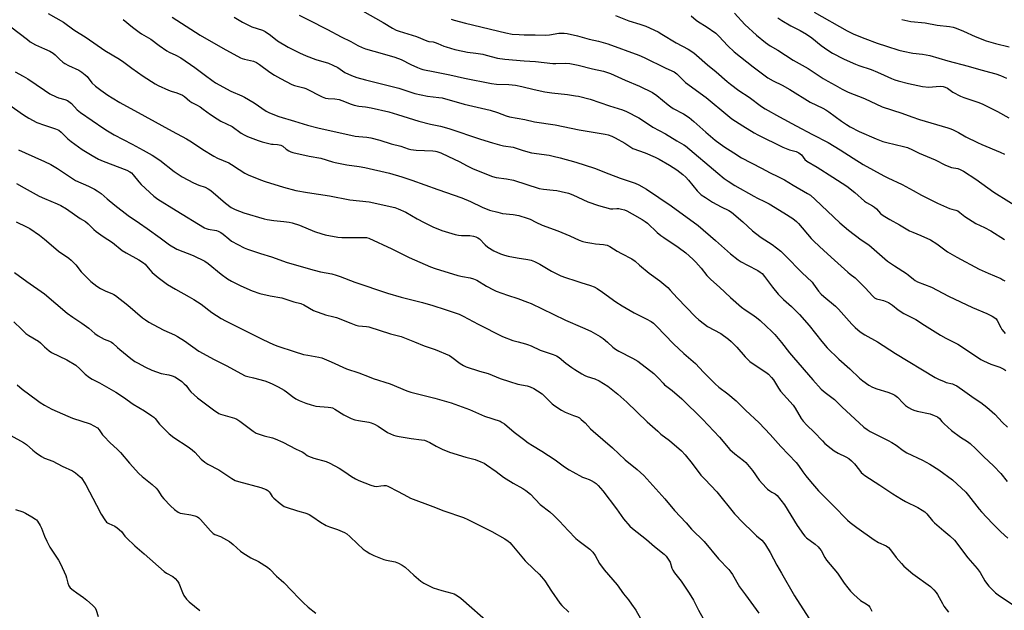
# Model space of a CAD drawing. Units: inches. Extents: x 1219771 to 1225771, y 561455 to 565455.
# Drawn here: x 1220988 to 1221461, y 562582 to 562866 of the extents above; entities that cross this region are included whole.
import ezdxf

# ---------------------------------------------------------------- set-up
doc = ezdxf.new("R2010")
doc.units = ezdxf.units.IN
doc.header["$MEASUREMENT"] = 0
doc.layers.add('Undefined', color=1, linetype='Continuous')

msp = doc.modelspace()

# ---------------------------------------------------------------- linework, layer by layer
at = {"layer": 'Undefined'}
for points, elevation in [([(1221001.69, 562868.74), (1221009.01, 562864.66), (1221014.05, 562861.04), (1221019.98, 562857.27), (1221028.95, 562851.02), (1221036.02, 562846.95), (1221038.04, 562845.52), (1221041.91, 562842.56), (1221047.38, 562838.78), (1221053.03, 562835.02), (1221054.58, 562834.18), (1221059.45, 562832.09), (1221060.82, 562831.56), (1221063.45, 562830.73), (1221066.14, 562829.56), (1221067.09, 562828.91), (1221069.77, 562826.71), (1221070.73, 562826.14), (1221072.98, 562825.01), (1221074.69, 562823.94), (1221076.13, 562822.97), (1221079.69, 562820.29), (1221082.89, 562818.19), (1221084.66, 562817.16), (1221089.99, 562814.53), (1221094.35, 562811.36), (1221095.86, 562810.52), (1221097.43, 562809.77), (1221102.45, 562807.83), (1221104.41, 562807.2), (1221108.9, 562806.15), (1221109.74, 562806.03), (1221111.78, 562805.99), (1221113.45, 562805.57), (1221114.42, 562805.09), (1221116.03, 562803.7), (1221117.17, 562802.93), (1221118.15, 562802.46), (1221119.19, 562802.14), (1221126.94, 562800.4), (1221132.55, 562799.34), (1221138.15, 562797.59), (1221139.51, 562797.25), (1221145.03, 562796.22), (1221151.07, 562795.41), (1221153.78, 562794.9), (1221165.54, 562792.2), (1221171.5, 562790.47), (1221176.35, 562788.83), (1221188.72, 562784.36), (1221200.25, 562780.35), (1221204.44, 562778.56), (1221210.1, 562775.89), (1221213.58, 562774.49), (1221217.53, 562773.4), (1221219.8, 562772.86), (1221224.97, 562772.29), (1221227.76, 562771.83), (1221231.73, 562770.63), (1221233.08, 562770.08), (1221235.84, 562768.69), (1221238.93, 562767.29), (1221246.49, 562764.53), (1221252.2, 562762.17), (1221256.73, 562760.09), (1221258.39, 562759.44), (1221259.81, 562759.04), (1221262.69, 562758.52), (1221264.44, 562758.29), (1221268.3, 562758.01), (1221269.18, 562757.86), (1221270.03, 562757.61), (1221271.36, 562756.97), (1221274.9, 562754.74), (1221276.97, 562753.56), (1221281.99, 562751.07), (1221283.55, 562749.96), (1221285.7, 562748.03), (1221290.23, 562744.23), (1221295.31, 562740.49), (1221299.15, 562737.3), (1221300.4, 562736.04), (1221303.66, 562732.31), (1221312.58, 562723.24), (1221314.09, 562721.82), (1221316.84, 562719.63), (1221318.25, 562718.6), (1221324.68, 562715.15), (1221328.38, 562712.51), (1221329.66, 562711.37), (1221332.32, 562708.67), (1221336.33, 562703.97), (1221338.54, 562701.85), (1221340.14, 562700.65), (1221346.28, 562696.73), (1221347.64, 562695.66), (1221349.08, 562694.18), (1221350.02, 562693.05), (1221352.42, 562689.01), (1221353.39, 562687.61), (1221359.37, 562680.81), (1221360.3, 562679.4), (1221363.32, 562674.38), (1221364.16, 562673.17), (1221365.95, 562671.28), (1221369.53, 562667.87), (1221373.47, 562663.64), (1221374.69, 562662.42), (1221377.62, 562659.96), (1221379.03, 562658.9), (1221381.03, 562657.8), (1221384.64, 562656.08), (1221386.11, 562655.17), (1221387.39, 562654.04), (1221388.8, 562652.62), (1221391.19, 562649.57), (1221392.13, 562648.49), (1221392.97, 562647.72), (1221393.9, 562647.02), (1221401, 562642.47), (1221407.27, 562638.28), (1221411.49, 562635.65), (1221413.42, 562634.59), (1221419.2, 562631.76), (1221421.43, 562630.5), (1221422.56, 562629.7), (1221423.53, 562628.73), (1221426.32, 562625.38), (1221427.31, 562624.31), (1221431.76, 562620.45), (1221434.68, 562618.14), (1221436.85, 562615.98), (1221443.34, 562607.56), (1221447.78, 562602.43), (1221449.13, 562600.46), (1221451.39, 562596.57), (1221452.2, 562595.32), (1221453.32, 562594.02), (1221455.71, 562591.55), (1221456.56, 562590.82), (1221457.91, 562589.85), (1221465.24, 562584.91)], 536), ([(1221061.18, 562867.13), (1221074.68, 562858.41), (1221085.5, 562852.22), (1221094.1, 562847.53), (1221094.89, 562847.18), (1221095.95, 562846.85), (1221100.34, 562845.89), (1221101.65, 562845.33), (1221103.13, 562844.38), (1221108.17, 562840.66), (1221110.41, 562839.21), (1221113.2, 562837.54), (1221118.63, 562834.71), (1221120, 562834.25), (1221124.44, 562833.14), (1221125.49, 562832.8), (1221133.26, 562828.87), (1221134.86, 562828.24), (1221136.18, 562828.02), (1221139.39, 562827.78), (1221141.36, 562827.47), (1221142.71, 562827.06), (1221147.25, 562825.27), (1221148.64, 562824.83), (1221150.92, 562824.39), (1221154.07, 562823.98), (1221156.81, 562823.51), (1221165.26, 562821.56), (1221169.48, 562820.33), (1221179.68, 562817.15), (1221185.25, 562815.67), (1221190.12, 562814.68), (1221194.07, 562813.59), (1221209.35, 562808.52), (1221215, 562806.74), (1221218.34, 562805.8), (1221220.32, 562805.32), (1221224.92, 562804.58), (1221229.73, 562803.02), (1221233.7, 562801.92), (1221242.21, 562800.77), (1221244.19, 562800.38), (1221247.57, 562799.55), (1221254.98, 562797.43), (1221264.05, 562794.55), (1221270.93, 562791.8), (1221276.37, 562789.73), (1221283.53, 562787.39), (1221285.37, 562786.59), (1221288.91, 562784.57), (1221300.84, 562776.57), (1221313.8, 562767.04), (1221322.16, 562759.9), (1221329.3, 562753.45), (1221332.99, 562750.55), (1221334.4, 562749.62), (1221337.42, 562747.97), (1221342.42, 562745.5), (1221343.6, 562744.7), (1221344.48, 562743.99), (1221345.63, 562742.66), (1221349.47, 562737.44), (1221352.27, 562734.04), (1221354.74, 562731.6), (1221358.62, 562728.21), (1221362.48, 562724.31), (1221367.09, 562718.99), (1221373.11, 562711.44), (1221375.78, 562708.37), (1221381.34, 562702.88), (1221386.58, 562698.34), (1221391.33, 562693.8), (1221392.83, 562692.48), (1221395.72, 562690.45), (1221397.46, 562689.54), (1221399.56, 562688.72), (1221404.86, 562687.1), (1221406.96, 562686.27), (1221408.21, 562685.65), (1221409.46, 562684.67), (1221412.26, 562681.71), (1221413.31, 562680.71), (1221414.75, 562679.72), (1221416.26, 562678.86), (1221417.34, 562678.46), (1221419.01, 562678.01), (1221425.12, 562676.64), (1221427.06, 562675.95), (1221428.65, 562675.21), (1221429.65, 562674.43), (1221430.87, 562672.96), (1221431.87, 562671.92), (1221435.48, 562668.61), (1221439.69, 562665.54), (1221443.08, 562663.42), (1221444.32, 562662.51), (1221447.13, 562659.85), (1221450.8, 562656.21), (1221455.71, 562651.6), (1221459.08, 562647.97), (1221462.15, 562644.23)], 532), ([(1221091, 562867.04), (1221095.07, 562864.69), (1221099.45, 562862.47), (1221104.56, 562860.76), (1221105.81, 562860.19), (1221108.37, 562858.48), (1221111.83, 562855.74), (1221117, 562852.62), (1221122.35, 562849.94), (1221125.65, 562848.46), (1221130.15, 562846.8), (1221136.25, 562844.91), (1221138.44, 562844), (1221140.83, 562842.83), (1221144.08, 562840.56), (1221147.31, 562839.06), (1221149.9, 562838.11), (1221154.02, 562836.96), (1221163.72, 562834.61), (1221170.05, 562832.9), (1221177.78, 562830.47), (1221183.86, 562829.2), (1221189.35, 562828.51), (1221190.81, 562828.26), (1221201.36, 562825.32), (1221213.91, 562822.43), (1221217.41, 562821.33), (1221221.55, 562819.73), (1221223.24, 562819.22), (1221230.57, 562817.91), (1221235.17, 562816.75), (1221245.06, 562815.45), (1221256.6, 562812.98), (1221269.11, 562810.92), (1221270.53, 562810.61), (1221272.42, 562809.92), (1221273.98, 562809.15), (1221278.56, 562806.51), (1221281.43, 562804.59), (1221282.44, 562804.02), (1221288.28, 562801.86), (1221293.15, 562799.84), (1221295.11, 562798.85), (1221300.05, 562796.09), (1221303.52, 562793.79), (1221306.5, 562791.48), (1221307.83, 562790.34), (1221309.19, 562788.83), (1221313.32, 562783.67), (1221314.23, 562782.71), (1221315.23, 562781.85), (1221317.24, 562780.43), (1221320.65, 562778.31), (1221324.85, 562776), (1221328.5, 562774.22), (1221329.82, 562773.41), (1221335.24, 562768.79), (1221339.9, 562764.58), (1221341.37, 562763.35), (1221344.12, 562761.35), (1221349.33, 562757.94), (1221353.5, 562754.7), (1221355.77, 562752.55), (1221363.56, 562744.43), (1221368.51, 562739.85), (1221369.25, 562738.95), (1221371.61, 562735.62), (1221372.87, 562734.11), (1221374.16, 562732.94), (1221379.73, 562728.33), (1221381.1, 562726.92), (1221387.55, 562719.66), (1221389.23, 562718.09), (1221391.62, 562716.03), (1221393.83, 562714.63), (1221399.85, 562711.28), (1221408.5, 562705.56), (1221427.6, 562694.03), (1221429.17, 562693.25), (1221431.85, 562692.13), (1221432.95, 562691.76), (1221435.96, 562691.01), (1221436.95, 562690.64), (1221437.94, 562690.13), (1221441.82, 562687.46), (1221446.29, 562684.12), (1221449.54, 562682.05), (1221452.41, 562679.93), (1221456.19, 562676.47), (1221459.88, 562672.48), (1221462.33, 562670.21)], 530), ([(1221122.28, 562868.02), (1221126.73, 562865.73), (1221135.87, 562861.2), (1221142.34, 562857.62), (1221147.01, 562855.43), (1221150.38, 562853.51), (1221152.49, 562852.51), (1221154.13, 562851.88), (1221158.03, 562850.7), (1221166.51, 562848.41), (1221168.08, 562847.92), (1221171.21, 562846.67), (1221175.9, 562844.39), (1221179.07, 562842.97), (1221180.64, 562842.32), (1221181.66, 562842.01), (1221187.33, 562840.76), (1221194.56, 562839.38), (1221201.62, 562837.75), (1221214.59, 562835.22), (1221216.97, 562834.9), (1221222.89, 562834.75), (1221226.02, 562834.47), (1221229.07, 562833.85), (1221235, 562832.26), (1221240.18, 562831.16), (1221243.6, 562830.67), (1221251, 562829.88), (1221254.86, 562829.37), (1221256.31, 562829.11), (1221261.89, 562827.68), (1221271.15, 562824.45), (1221277.51, 562822.51), (1221279.4, 562821.71), (1221285.29, 562818.76), (1221287.04, 562817.69), (1221291.96, 562814.32), (1221298.04, 562811.03), (1221303.56, 562807.69), (1221306.94, 562805.84), (1221307.69, 562805.36), (1221323.16, 562792.21), (1221326.3, 562789.64), (1221328.22, 562788.3), (1221331.43, 562786.26), (1221340.51, 562781.21), (1221342.28, 562780.26), (1221345.67, 562778.63), (1221347.92, 562777.4), (1221354.94, 562773.17), (1221359.19, 562770.35), (1221360.95, 562768.92), (1221361.98, 562767.95), (1221368.02, 562760.9), (1221369.43, 562759.41), (1221374.15, 562755.03), (1221379.33, 562750.5), (1221385.63, 562744.59), (1221386.73, 562743.67), (1221389.14, 562741.96), (1221390.18, 562741.05), (1221394.18, 562736.99), (1221397.45, 562733.27), (1221398.49, 562732.34), (1221399.42, 562731.9), (1221401.43, 562731.46), (1221402.8, 562731.05), (1221405.19, 562730.11), (1221407.04, 562728.88), (1221409.89, 562726.62), (1221412.61, 562724.84), (1221413.89, 562724.11), (1221417.05, 562722.64), (1221418.26, 562721.97), (1221422.55, 562719.15), (1221430.12, 562714.46), (1221432.66, 562713.06), (1221438.51, 562710.06), (1221443.13, 562707.06), (1221449.57, 562702.7), (1221450.88, 562702.03), (1221454.36, 562700.52), (1221458.69, 562698.99), (1221460.55, 562698.12), (1221461.53, 562697.51)], 528), ([(1221152.57, 562870.04), (1221162.56, 562864.52), (1221166.96, 562861.74), (1221168.79, 562860.82), (1221170.18, 562860.33), (1221178.61, 562857.76), (1221183.52, 562855.64), (1221184.48, 562855.4), (1221186.48, 562855.14), (1221187.53, 562854.92), (1221188.77, 562854.45), (1221191.63, 562853.13), (1221192.72, 562852.74), (1221196.92, 562851.56), (1221200.83, 562850.66), (1221203.06, 562850.28), (1221206.96, 562849.82), (1221210.32, 562849.24), (1221211.99, 562848.87), (1221217.42, 562847.39), (1221220.94, 562846.85), (1221230.31, 562846.05), (1221235.63, 562845.8), (1221244.05, 562844.86), (1221245.48, 562844.83), (1221250.14, 562844.94), (1221252.19, 562844.8), (1221256.22, 562844.09), (1221262.98, 562842.24), (1221268.37, 562841.14), (1221269.75, 562840.73), (1221271.63, 562840), (1221278.69, 562836.81), (1221285.7, 562833.87), (1221291.85, 562830.85), (1221293.98, 562829.46), (1221299.36, 562825), (1221300.67, 562824.01), (1221301.86, 562823.28), (1221306.75, 562820.58), (1221309.49, 562818.9), (1221311.75, 562817.05), (1221317.44, 562811.78), (1221321.89, 562808.08), (1221326.08, 562805.04), (1221330.88, 562801.87), (1221334.62, 562799.61), (1221344.27, 562794.58), (1221348.42, 562792.3), (1221352.1, 562790.56), (1221355.18, 562788.92), (1221359.39, 562786.41), (1221366.35, 562782.48), (1221367.71, 562781.61), (1221370.03, 562779.6), (1221381.85, 562768.38), (1221385.9, 562764.78), (1221392.08, 562760.25), (1221395.81, 562757.75), (1221404.77, 562749.91), (1221408.06, 562747.67), (1221413.8, 562744.09), (1221414.69, 562743.4), (1221417.11, 562741.25), (1221417.98, 562740.59), (1221419.14, 562740.02), (1221425.89, 562737.5), (1221433.96, 562733.2), (1221445.44, 562727.78), (1221452.43, 562724.86), (1221454.98, 562723.56), (1221456.18, 562722.82), (1221456.82, 562722.2), (1221457.3, 562721.5), (1221459.11, 562718.03), (1221459.66, 562717.1), (1221460.51, 562716.03), (1221461.28, 562715.24)], 526), ([(1221037.75, 562865.92), (1221042.11, 562862.27), (1221045.36, 562859.79), (1221046.51, 562859.06), (1221050.91, 562856.54), (1221054.91, 562853.42), (1221058.73, 562850.83), (1221059.72, 562850.29), (1221063.06, 562848.78), (1221065.38, 562847.52), (1221072.15, 562842.86), (1221077.19, 562839.13), (1221080.23, 562836.77), (1221082.07, 562835.53), (1221089.47, 562831.47), (1221094.66, 562829.24), (1221095.97, 562828.59), (1221100.55, 562825.95), (1221106.43, 562822.01), (1221107.68, 562821.35), (1221110.31, 562820.21), (1221112.5, 562819.4), (1221119.94, 562817.12), (1221126.18, 562815.26), (1221131.25, 562813.88), (1221149.15, 562809.99), (1221150.82, 562809.76), (1221154.63, 562809.52), (1221156.63, 562809.14), (1221160.88, 562808.08), (1221166.4, 562806.21), (1221170.99, 562805.1), (1221174.5, 562803.88), (1221175.85, 562803.53), (1221178.33, 562803.14), (1221186.47, 562802.92), (1221187.62, 562802.81), (1221188.35, 562802.65), (1221190.25, 562801.93), (1221193.98, 562800.25), (1221199.03, 562797.78), (1221202.87, 562795.68), (1221205.75, 562794.25), (1221215.08, 562790.61), (1221216.84, 562790.15), (1221221.78, 562789.53), (1221225.12, 562788.79), (1221237.51, 562784.87), (1221239.51, 562784.58), (1221244.21, 562784.1), (1221245.99, 562783.84), (1221248.04, 562783.44), (1221251.48, 562782.52), (1221253.68, 562781.74), (1221260.79, 562778.36), (1221266.01, 562776.63), (1221271.72, 562775.14), (1221272.84, 562775.04), (1221274.82, 562775.18), (1221275.67, 562775.17), (1221277.05, 562774.96), (1221278.4, 562774.61), (1221279.47, 562774.13), (1221282.06, 562772.72), (1221286.85, 562769.93), (1221288.31, 562769.02), (1221289.47, 562768.14), (1221294.11, 562763.74), (1221295.86, 562762.29), (1221297.28, 562761.28), (1221304.26, 562756.74), (1221307.92, 562753.94), (1221311.21, 562750.95), (1221312.65, 562749.52), (1221315.27, 562746.56), (1221317.96, 562743.03), (1221319.85, 562741.11), (1221323.99, 562737.46), (1221329.34, 562732.53), (1221334.65, 562727.87), (1221336.37, 562726.56), (1221339.55, 562724.58), (1221341.84, 562722.89), (1221343.63, 562721.44), (1221346.66, 562718.65), (1221348.97, 562716.38), (1221350.59, 562714.68), (1221353.75, 562710.84), (1221357.65, 562705.87), (1221359.5, 562703.67), (1221368.8, 562692.97), (1221372.82, 562688.57), (1221374.72, 562686.84), (1221379.31, 562683.48), (1221382.81, 562680.04), (1221393.28, 562670.32), (1221394.91, 562669.08), (1221396.39, 562668.13), (1221405.04, 562663.85), (1221406.84, 562662.87), (1221408.83, 562661.6), (1221412.17, 562659.12), (1221414.01, 562657.95), (1221421.57, 562654.4), (1221425.1, 562652.58), (1221429.42, 562649.78), (1221435.9, 562644.97), (1221442.32, 562639.06), (1221443.65, 562637.49), (1221448.77, 562630.9), (1221449.9, 562629.61), (1221455.16, 562624.01), (1221459.1, 562620.11), (1221462.55, 562616.96)], 534), ([(1221000, 562851.85), (1221002.46, 562850.75), (1221004.14, 562849.76), (1221005, 562849), (1221007.17, 562846.82), (1221008.76, 562845.48), (1221009.72, 562844.79), (1221011.48, 562843.88), (1221016.38, 562841.65), (1221017.86, 562840.72), (1221019.51, 562839.43), (1221020.39, 562838.63), (1221022.69, 562835.61), (1221024.41, 562833.99), (1221026.97, 562831.94), (1221030.41, 562829.55), (1221032.39, 562828.28), (1221036.16, 562826.03), (1221048.03, 562819.6), (1221061.17, 562812.3), (1221068.08, 562808.64), (1221070.55, 562807.16), (1221075.97, 562803.52), (1221081.21, 562800.3), (1221083.04, 562799.42), (1221088.44, 562797.07), (1221089.74, 562796.41), (1221093.41, 562793.88), (1221096.16, 562792.23), (1221097.71, 562791.41), (1221103.71, 562789), (1221105.94, 562788.2), (1221114.63, 562785.49), (1221120.64, 562783.92), (1221126.23, 562782.91), (1221136.78, 562781.34), (1221146.47, 562779.43), (1221155.81, 562778.5), (1221168.17, 562775.7), (1221169.79, 562775.11), (1221173.5, 562773.47), (1221178.87, 562770.26), (1221182.24, 562768.48), (1221186.45, 562766.48), (1221190.78, 562764.73), (1221197.05, 562762.78), (1221198.7, 562762.37), (1221200.1, 562762.23), (1221204.11, 562762.19), (1221205.89, 562761.95), (1221207.03, 562761.66), (1221208.06, 562761.15), (1221208.76, 562760.65), (1221211.53, 562757.75), (1221212.82, 562756.69), (1221215.73, 562754.98), (1221218.94, 562753.54), (1221220.81, 562752.81), (1221222.6, 562752.34), (1221226.81, 562751.51), (1221231.97, 562750.8), (1221233.62, 562750.43), (1221235.19, 562749.78), (1221237.75, 562748.56), (1221243.36, 562745.12), (1221247.89, 562742.92), (1221250.02, 562742.12), (1221254.99, 562740.46), (1221257.53, 562739.64), (1221262.06, 562738.34), (1221263.87, 562737.65), (1221265.33, 562736.82), (1221267.92, 562735.12), (1221274.24, 562730.48), (1221277.34, 562728.46), (1221283.09, 562725.14), (1221285.58, 562723.86), (1221288.88, 562722.32), (1221291.16, 562720.99), (1221292.33, 562720.14), (1221293.75, 562718.8), (1221301.88, 562710.32), (1221306.92, 562705.67), (1221312.46, 562700.84), (1221316.33, 562696.73), (1221321.97, 562691.06), (1221323.74, 562689.54), (1221328.02, 562686.29), (1221332.03, 562682.89), (1221336.56, 562678.47), (1221343.11, 562672.29), (1221348.3, 562666.78), (1221353.56, 562660.92), (1221360.82, 562653.29), (1221361.9, 562651.94), (1221364.08, 562648.84), (1221365.53, 562646.95), (1221367.79, 562644.19), (1221371.63, 562639.78), (1221375.52, 562635.64), (1221378.58, 562632.67), (1221385.52, 562625.69), (1221386.83, 562624.55), (1221389.99, 562622.06), (1221398.27, 562616.14), (1221400.38, 562614.95), (1221404.1, 562613.25), (1221405.25, 562612.47), (1221406.18, 562611.44), (1221408.94, 562607.71), (1221411.39, 562604.79), (1221412.6, 562603.52), (1221416.81, 562599.94), (1221425.3, 562593.72), (1221427.01, 562592.24), (1221428.13, 562590.94), (1221428.79, 562590.01), (1221431.04, 562585.65), (1221431.77, 562584.4), (1221433.93, 562581.53)], 538), ([(1221000, 562831.94), (1221002.55, 562830.33), (1221005.59, 562828.82), (1221006.66, 562828.41), (1221009.73, 562827.54), (1221011.01, 562826.99), (1221012.83, 562825.59), (1221015.68, 562822.61), (1221017.21, 562821.31), (1221028.42, 562813.56), (1221030.11, 562812.5), (1221033.34, 562810.65), (1221042.02, 562806.11), (1221047.33, 562803.23), (1221051.63, 562800.79), (1221055.36, 562798.36), (1221062.18, 562793.05), (1221066.09, 562790.4), (1221071.49, 562787.48), (1221074.11, 562786.46), (1221077.04, 562785.51), (1221078.55, 562784.74), (1221079.73, 562783.83), (1221086.77, 562777.76), (1221089.6, 562775.7), (1221091.42, 562774.72), (1221095.64, 562773.09), (1221105.33, 562770.23), (1221106.79, 562769.96), (1221110.04, 562769.53), (1221114.91, 562769.04), (1221117.48, 562768.64), (1221118.87, 562768.32), (1221122.35, 562767.17), (1221129.51, 562764.19), (1221133.02, 562763.03), (1221134.67, 562762.57), (1221140.71, 562761.54), (1221142.73, 562761.27), (1221153.33, 562761.38), (1221154.49, 562761.3), (1221155.71, 562760.96), (1221166.69, 562755.89), (1221175.02, 562751.71), (1221185.26, 562747.24), (1221187.47, 562746.45), (1221198.42, 562743.03), (1221200.62, 562742.52), (1221204.39, 562741.89), (1221205.95, 562741.42), (1221207.45, 562740.75), (1221212.22, 562737.97), (1221215.49, 562736.2), (1221216.79, 562735.58), (1221222.32, 562733.58), (1221227.19, 562732.08), (1221231.8, 562730.34), (1221233.68, 562729.55), (1221244.13, 562724.58), (1221250.02, 562721.63), (1221258.29, 562718.14), (1221262.31, 562716.29), (1221266.69, 562713.8), (1221268.17, 562712.85), (1221270.32, 562711.08), (1221272.76, 562708.65), (1221274.1, 562707.66), (1221275.66, 562706.8), (1221282.26, 562703.44), (1221284.78, 562701.95), (1221292.55, 562696.06), (1221294.97, 562693.64), (1221296.92, 562691.34), (1221297.65, 562690.6), (1221298.69, 562689.75), (1221301.3, 562687.91), (1221305.95, 562683.93), (1221315.86, 562674.06), (1221324.1, 562665.5), (1221328.96, 562659.61), (1221331.41, 562657.48), (1221335.56, 562654.32), (1221336.63, 562653.35), (1221339.88, 562649.52), (1221343.08, 562644.91), (1221346.42, 562641.14), (1221347.05, 562640.55), (1221348.16, 562639.72), (1221349.09, 562639.14), (1221350.81, 562638.28), (1221351.74, 562637.49), (1221355.31, 562632.97), (1221361.3, 562623.06), (1221364.33, 562618.75), (1221365.05, 562617.9), (1221365.74, 562617.23), (1221369.9, 562614.07), (1221371.36, 562612.8), (1221372.12, 562612), (1221372.78, 562611.05), (1221374.63, 562607.72), (1221375.44, 562606.5), (1221380.64, 562600.22), (1221383.97, 562595.38), (1221385.66, 562593.14), (1221386.96, 562591.61), (1221388.57, 562589.91), (1221391.81, 562587.05), (1221392.52, 562586.57), (1221394.52, 562585.47), (1221395.55, 562584.65), (1221396.2, 562583.83), (1221397.22, 562581.88)], 540), ([(1221000, 562815.2), (1221005.23, 562813.49), (1221006.05, 562813.16), (1221006.8, 562812.76), (1221007.91, 562811.88), (1221011.08, 562808.61), (1221012.67, 562807.32), (1221018, 562803.56), (1221022.79, 562800.73), (1221025.87, 562798.82), (1221028.04, 562797.86), (1221039.44, 562793.58), (1221040.88, 562792.89), (1221041.73, 562792.26), (1221042.54, 562791.44), (1221045.22, 562788.05), (1221046.39, 562786.79), (1221052.49, 562781.16), (1221054.4, 562779.69), (1221063.16, 562774.23), (1221076.83, 562766), (1221077.59, 562765.66), (1221078.55, 562765.37), (1221082.46, 562764.68), (1221083.27, 562764.37), (1221084.56, 562763.72), (1221085.78, 562762.93), (1221088.37, 562760.64), (1221089.74, 562759.6), (1221095.78, 562756.34), (1221097.45, 562755.69), (1221103.69, 562753.57), (1221108.88, 562752.02), (1221116.47, 562749.32), (1221129.42, 562745.62), (1221132.45, 562744.9), (1221137.84, 562743.8), (1221140.04, 562743.21), (1221141.93, 562742.59), (1221148.91, 562739.87), (1221164.7, 562734.63), (1221171.13, 562732.72), (1221181.47, 562730.04), (1221186.42, 562728.61), (1221192.29, 562726.75), (1221198.96, 562724.43), (1221200.94, 562723.51), (1221208.17, 562719.66), (1221219.87, 562713.71), (1221224.81, 562711.86), (1221227.38, 562711.15), (1221230.87, 562710.33), (1221231.92, 562710), (1221233.68, 562709.3), (1221237.92, 562707.28), (1221244.15, 562705.13), (1221245.79, 562704.45), (1221247.03, 562703.72), (1221250.24, 562701), (1221253.07, 562698.91), (1221254.55, 562697.93), (1221257.87, 562695.92), (1221259.33, 562695.14), (1221260.57, 562694.65), (1221264.19, 562693.5), (1221266.31, 562692.52), (1221270.34, 562689.88), (1221275.19, 562686.14), (1221279.6, 562682.24), (1221289.34, 562672.85), (1221294.35, 562668.32), (1221295.91, 562666.99), (1221300.09, 562663.85), (1221305.75, 562658.95), (1221307.51, 562656.93), (1221310.89, 562652.79), (1221315.06, 562647.3), (1221316.92, 562645.24), (1221322.68, 562639.26), (1221331.29, 562628.63), (1221335.38, 562624.4), (1221339.84, 562620.04), (1221341.77, 562618.19), (1221344.35, 562615.97), (1221345.29, 562614.98), (1221346.1, 562613.8), (1221348.3, 562610.06), (1221351.63, 562604.03), (1221353.87, 562600.26), (1221359.99, 562589.28), (1221371.23, 562571.84)], 542), ([(1221000, 562797.82), (1221002.95, 562796.3), (1221006.12, 562794.4), (1221014.89, 562788.65), (1221021.04, 562785.9), (1221023.97, 562784.47), (1221025.24, 562783.73), (1221027.12, 562782.35), (1221030.07, 562779.81), (1221033.73, 562776.84), (1221040.14, 562771.86), (1221045.53, 562768.23), (1221049.16, 562765.69), (1221055.44, 562761.12), (1221059.95, 562757.72), (1221063.43, 562755.78), (1221071.33, 562752.66), (1221076.84, 562749.89), (1221078.45, 562748.77), (1221084.72, 562743.67), (1221087.87, 562741.42), (1221089.65, 562740.35), (1221094.17, 562738.14), (1221099.59, 562735.77), (1221103.28, 562734.44), (1221108.25, 562733.38), (1221113.84, 562732.36), (1221115.27, 562731.94), (1221119.63, 562730.44), (1221123.05, 562729.68), (1221124.5, 562729.04), (1221129.03, 562726.29), (1221130.4, 562725.72), (1221133.5, 562724.63), (1221134.92, 562724.19), (1221138.78, 562723.3), (1221140.18, 562722.9), (1221146.95, 562720.11), (1221149.4, 562719.22), (1221150.76, 562718.96), (1221154.5, 562718.56), (1221155.67, 562718.35), (1221166.02, 562715.03), (1221171.26, 562713.77), (1221177.54, 562711.27), (1221182.18, 562709.27), (1221187.47, 562707.62), (1221194.38, 562704.6), (1221195.58, 562703.82), (1221199.49, 562700.88), (1221201.12, 562699.88), (1221202.38, 562699.28), (1221208.72, 562697.16), (1221212.91, 562695.98), (1221218.8, 562693.61), (1221223.27, 562692.12), (1221227.18, 562690.96), (1221231.75, 562690.08), (1221233.06, 562689.59), (1221234.86, 562688.78), (1221236.62, 562687.78), (1221238.83, 562686.31), (1221240.08, 562685.18), (1221243.7, 562681.47), (1221244.9, 562680.57), (1221248.14, 562678.41), (1221249.95, 562677.42), (1221253.99, 562675.95), (1221255.78, 562675.21), (1221256.74, 562674.69), (1221257.62, 562674.02), (1221259.46, 562672.31), (1221262.08, 562669.51), (1221263.34, 562668.3), (1221272.62, 562660.28), (1221278.68, 562654.67), (1221284.54, 562649.96), (1221287.7, 562647.04), (1221297.83, 562635.86), (1221302.43, 562630.28), (1221307.98, 562624.4), (1221310.6, 562621.39), (1221316.6, 562615.46), (1221323.62, 562607.08), (1221328.5, 562601.98), (1221329.55, 562600.65), (1221330.35, 562599.48), (1221333.7, 562593.69), (1221336.56, 562589.81), (1221342.86, 562580.92)], 544), ([(1221000, 562780.05), (1221006.04, 562777.53), (1221007.84, 562776.64), (1221010.47, 562775.01), (1221017.08, 562770.44), (1221019.58, 562768.92), (1221020.92, 562767.88), (1221023.69, 562765.15), (1221024.81, 562764.2), (1221028.09, 562761.78), (1221032.54, 562758.98), (1221037.29, 562755.12), (1221039.15, 562753.9), (1221045.3, 562750.52), (1221047.44, 562749.19), (1221048.21, 562748.48), (1221050.49, 562745.74), (1221051.7, 562744.53), (1221054.51, 562742.16), (1221059.04, 562738.78), (1221062.82, 562736.44), (1221069.45, 562732.88), (1221071.64, 562731.58), (1221075.12, 562729.23), (1221080.32, 562725.37), (1221084.76, 562722.47), (1221086.82, 562721.31), (1221104.83, 562712.37), (1221109.96, 562709.94), (1221112.01, 562709.11), (1221119.8, 562706.53), (1221124.33, 562705.16), (1221126.31, 562704.76), (1221131.7, 562703.87), (1221133.11, 562703.53), (1221137.52, 562701.7), (1221144.93, 562698.24), (1221150.92, 562696.34), (1221155.82, 562694.36), (1221157.75, 562693.66), (1221165.84, 562691.14), (1221167.9, 562690.31), (1221171.99, 562688.47), (1221173.92, 562687.73), (1221175.87, 562687.12), (1221187.3, 562684.18), (1221195.15, 562681.98), (1221203.99, 562678.76), (1221211.27, 562675.54), (1221218.76, 562673.08), (1221219.73, 562672.57), (1221220.85, 562671.81), (1221225.51, 562667.89), (1221229.87, 562664.53), (1221232.24, 562662.82), (1221234.19, 562661.51), (1221238.72, 562658.77), (1221245.08, 562654.63), (1221249.67, 562651.29), (1221251.81, 562649.83), (1221253.59, 562648.8), (1221258.32, 562646.35), (1221259.64, 562645.79), (1221261.44, 562645.15), (1221262.49, 562644.67), (1221263.78, 562643.95), (1221264.74, 562643.29), (1221265.8, 562642.25), (1221267.96, 562639.76), (1221274.63, 562631.14), (1221278.01, 562626.3), (1221281.05, 562622.81), (1221282.31, 562621.63), (1221289.06, 562616.33), (1221291.47, 562614.08), (1221292.81, 562612.93), (1221297.48, 562609.39), (1221298.44, 562608.33), (1221299.77, 562606.48), (1221300.27, 562605.45), (1221301.19, 562602.62), (1221301.67, 562601.61), (1221302.47, 562600.43), (1221305.59, 562596.28), (1221309.48, 562590.55), (1221311.54, 562587.28), (1221313.92, 562582.4), (1221317.6, 562575.92)], 546), ([(1221000, 562760.48), (1221003.07, 562757.77), (1221006.62, 562754.82), (1221011.65, 562751.41), (1221012.81, 562750.5), (1221014.94, 562748.22), (1221017.59, 562744.85), (1221018.95, 562743.38), (1221022.21, 562740.14), (1221025.05, 562738.01), (1221026.76, 562736.83), (1221028.06, 562736.11), (1221029.41, 562735.49), (1221032.19, 562734.47), (1221033.24, 562733.97), (1221033.97, 562733.52), (1221039.93, 562728.9), (1221046.95, 562722.81), (1221048.37, 562721.73), (1221050.05, 562720.63), (1221052.03, 562719.47), (1221057.17, 562716.81), (1221062.33, 562714.51), (1221063.75, 562713.79), (1221067.08, 562711.63), (1221074.11, 562706.75), (1221081.44, 562702.71), (1221087.22, 562699.87), (1221096.33, 562694.94), (1221097.54, 562694.53), (1221100.35, 562693.93), (1221105.7, 562692.54), (1221107.08, 562692.05), (1221109.22, 562691.06), (1221112.14, 562689.64), (1221114.96, 562687.99), (1221116.17, 562687.18), (1221119.08, 562684.91), (1221120.59, 562683.92), (1221122.19, 562683.14), (1221125.48, 562681.73), (1221127.97, 562680.94), (1221130.2, 562680.38), (1221136.18, 562679.88), (1221137.36, 562679.71), (1221138.16, 562679.5), (1221139.39, 562678.89), (1221143.58, 562676.18), (1221145.83, 562675), (1221147.11, 562674.43), (1221148.99, 562673.83), (1221150.63, 562673.4), (1221155.69, 562672.65), (1221156.74, 562672.31), (1221158.35, 562671.65), (1221160.14, 562670.72), (1221164.61, 562667.69), (1221167.58, 562666.41), (1221168.7, 562666.06), (1221170.15, 562665.78), (1221176, 562664.86), (1221180.95, 562664.26), (1221182.36, 562663.97), (1221184.92, 562662.89), (1221188.04, 562661.14), (1221190.82, 562659.73), (1221194.36, 562658.23), (1221202.25, 562655.89), (1221206.69, 562654.77), (1221209.39, 562653.71), (1221210.97, 562652.97), (1221212.22, 562652.19), (1221216.83, 562649), (1221220.39, 562646.3), (1221221.59, 562645.48), (1221225.03, 562643.41), (1221229.59, 562640.9), (1221230.99, 562639.88), (1221233.26, 562638.06), (1221237.95, 562633.23), (1221242.51, 562629.63), (1221244.47, 562627.81), (1221247.24, 562625.09), (1221251.31, 562620.62), (1221255.05, 562616.88), (1221256.61, 562615.55), (1221261.71, 562611.67), (1221263.2, 562610.3), (1221264.35, 562608.62), (1221266.48, 562604.87), (1221268.61, 562601.75), (1221274.95, 562594.56), (1221277.93, 562590.31), (1221280.32, 562587.44), (1221281.84, 562585.33), (1221283.79, 562582.45), (1221287.5, 562575.93)], 548), ([(1221000, 562734.25), (1221010.79, 562724.99), (1221013.58, 562722.99), (1221017.79, 562720.26), (1221020.14, 562718.62), (1221021.28, 562717.73), (1221024.16, 562715.23), (1221025.67, 562714.12), (1221028.64, 562712.54), (1221031.21, 562711.56), (1221032.12, 562711.1), (1221032.81, 562710.55), (1221034.95, 562708.47), (1221036.07, 562707.5), (1221041.32, 562703.18), (1221043.23, 562701.81), (1221044.51, 562701.07), (1221048.48, 562699.06), (1221051.41, 562697.69), (1221055.97, 562696.02), (1221059.57, 562695.39), (1221061.2, 562694.96), (1221062.51, 562694.46), (1221063.74, 562693.7), (1221065.86, 562692.16), (1221067.05, 562691.14), (1221067.91, 562690.2), (1221069.44, 562688.13), (1221070.19, 562687.26), (1221073.47, 562684.34), (1221081.02, 562678.56), (1221083.64, 562676.9), (1221084.4, 562676.55), (1221085.48, 562676.17), (1221091.1, 562674.57), (1221092.31, 562674.04), (1221093.71, 562673.13), (1221100.12, 562668.32), (1221101.6, 562667.46), (1221105.42, 562666.14), (1221109.38, 562665.15), (1221110.75, 562664.69), (1221114.33, 562663.01), (1221120.75, 562659.67), (1221123.72, 562658.41), (1221124.52, 562657.89), (1221126.03, 562656.71), (1221126.77, 562656.3), (1221129.27, 562655.4), (1221135.17, 562653.72), (1221136.98, 562652.97), (1221141.41, 562650.59), (1221144.12, 562648.85), (1221147.3, 562646.58), (1221149.32, 562645.46), (1221150.88, 562644.7), (1221156.59, 562642.48), (1221158.24, 562641.94), (1221159.36, 562641.86), (1221161.5, 562642.19), (1221162.92, 562642.29), (1221164.03, 562642.2), (1221164.84, 562641.94), (1221169.78, 562639.46), (1221174.16, 562637), (1221175.73, 562636.25), (1221186.32, 562632.25), (1221191.7, 562630.05), (1221201.08, 562626.86), (1221203.22, 562626.02), (1221214.67, 562620.19), (1221220.93, 562616.61), (1221222.55, 562615.56), (1221223.44, 562614.85), (1221224.38, 562613.86), (1221230.78, 562606.13), (1221234.89, 562602.09), (1221237.44, 562599.76), (1221238.6, 562598.49), (1221240.22, 562596.46), (1221243.42, 562591.54), (1221247.44, 562585.81), (1221248.41, 562584.7), (1221251.62, 562581.5)], 550), ([(1221000, 562708.85), (1221002.18, 562706.93), (1221003.35, 562706.08), (1221010.62, 562702.56), (1221014.9, 562699.95), (1221016.93, 562698.24), (1221019.43, 562695.72), (1221021.61, 562694.14), (1221022.89, 562693.38), (1221026.32, 562691.59), (1221034.22, 562687.02), (1221037.82, 562684.64), (1221042.5, 562681.38), (1221047.98, 562678.16), (1221051.53, 562675.78), (1221052.43, 562675.08), (1221053.06, 562674.44), (1221055.22, 562671.67), (1221056.35, 562670.4), (1221059.81, 562667.03), (1221062.03, 562665.27), (1221068.87, 562660.79), (1221070.83, 562659.42), (1221072.08, 562658.3), (1221075.18, 562654.98), (1221076.93, 562653.54), (1221078.31, 562652.55), (1221083.67, 562649.79), (1221089.95, 562645.6), (1221091.45, 562644.74), (1221093.1, 562644.19), (1221103.78, 562641.35), (1221105.14, 562640.91), (1221106.33, 562640.38), (1221107.18, 562639.86), (1221107.85, 562639.26), (1221108.28, 562638.67), (1221109.26, 562636.99), (1221109.97, 562636.13), (1221113.16, 562633.61), (1221115.04, 562632.27), (1221116.37, 562631.68), (1221120.87, 562630.23), (1221122.57, 562629.73), (1221125.01, 562629.18), (1221125.97, 562628.84), (1221127.02, 562628.29), (1221128.8, 562627.18), (1221132.4, 562624.6), (1221135.15, 562623.09), (1221136.71, 562622.39), (1221140.57, 562621.14), (1221144.05, 562619.68), (1221145.02, 562619.08), (1221146.57, 562617.82), (1221150.17, 562614.2), (1221152.99, 562611.74), (1221154.38, 562610.69), (1221156.15, 562609.58), (1221157.99, 562608.72), (1221162.83, 562606.83), (1221164.19, 562606.48), (1221168.31, 562605.62), (1221169.12, 562605.39), (1221169.91, 562605.06), (1221171.7, 562604.04), (1221173.17, 562603.06), (1221177.32, 562599.19), (1221180.64, 562596.42), (1221182.09, 562595.45), (1221184.99, 562593.91), (1221186.62, 562593.21), (1221190.77, 562591.95), (1221195.49, 562590.65), (1221196.57, 562590.27), (1221198.29, 562589.3), (1221199.85, 562588.14), (1221214.36, 562575.42)], 552), ([(1220986.74, 562690.55), (1220989.25, 562688.47), (1220996.6, 562683.03), (1220997.84, 562682.16), (1221000, 562680.85)], 554), ([(1221000, 562680.85), (1221003.47, 562678.87), (1221011.1, 562675.49), (1221013.3, 562674.63), (1221021.81, 562671.81), (1221023.61, 562670.95), (1221025.3, 562669.91), (1221026.24, 562668.95), (1221027.79, 562666.65), (1221028.53, 562665.78), (1221031.34, 562662.92), (1221034.99, 562659.52), (1221036.46, 562658.05), (1221040.69, 562652.95), (1221045.27, 562647.99), (1221046.8, 562646.61), (1221051.65, 562642.75), (1221053.56, 562640.96), (1221054.29, 562640.08), (1221056.33, 562637), (1221057.24, 562635.81), (1221060.46, 562632.48), (1221062.42, 562630.71), (1221064.03, 562629.46), (1221065.07, 562629), (1221066.19, 562628.78), (1221070.19, 562628.24), (1221072.1, 562627.75), (1221073.35, 562627.22), (1221073.96, 562626.78), (1221074.88, 562625.89), (1221079.62, 562620.52), (1221080.86, 562619.29), (1221081.79, 562618.79), (1221084.37, 562617.86), (1221088.7, 562615.37), (1221090.5, 562614.03), (1221094.03, 562610.76), (1221095.16, 562609.88), (1221098.95, 562607.61), (1221102.69, 562605.77), (1221106.99, 562603.09), (1221108.06, 562602.14), (1221111.27, 562598.82), (1221113.51, 562596.9), (1221114.78, 562595.69), (1221118.71, 562591.77), (1221122.05, 562588.18), (1221124.19, 562586.11), (1221126.6, 562583.9), (1221130.21, 562581.04)], 554), ([(1220983.72, 562666.26), (1220989.84, 562662.93), (1220991.25, 562661.94), (1220994.32, 562659.28), (1220995.92, 562658.03), (1220998.47, 562656.23), (1221000, 562655.42)], 556), ([(1221000, 562655.42), (1221003.9, 562653.89), (1221008.45, 562651.52), (1221013.34, 562649.26), (1221014.81, 562648.32), (1221017.06, 562646.51), (1221017.64, 562645.89), (1221018.12, 562645.22), (1221019.71, 562642.58), (1221024.97, 562632.85), (1221027.16, 562628.45), (1221028.88, 562625.84), (1221029.76, 562624.75), (1221030.17, 562624.4), (1221030.86, 562623.99), (1221033.67, 562622.83), (1221034.86, 562621.98), (1221036.83, 562620.17), (1221038.56, 562617.89), (1221039.26, 562617.09), (1221043.23, 562613.34), (1221047.75, 562609.54), (1221057.35, 562601.07), (1221058.53, 562600.26), (1221061.52, 562598.61), (1221062.64, 562597.71), (1221063.83, 562596.4), (1221064.46, 562595.44), (1221066.22, 562590.85), (1221066.84, 562589.5), (1221068.14, 562587.72), (1221069.34, 562586.51), (1221074.53, 562582.24)], 556), ([(1220986.08, 562630.77), (1220989.56, 562629.56), (1220990.85, 562629.03), (1220993.88, 562627.25), (1220995.58, 562626.14), (1220996.02, 562625.77), (1220996.57, 562625.11), (1220997.81, 562623.13), (1220998.44, 562621.79), (1221000, 562617.94)], 558), ([(1221000, 562617.94), (1221001.04, 562615.58), (1221002.52, 562612.73), (1221006.69, 562606.44), (1221007.66, 562604.66), (1221010.22, 562599.08), (1221010.54, 562597.95), (1221011.1, 562595.36), (1221011.61, 562594.04), (1221012.32, 562593.2), (1221013.62, 562592.11), (1221015.43, 562590.74), (1221018.58, 562588.59), (1221020.2, 562587.3), (1221023.03, 562584.79), (1221024.2, 562583.54), (1221024.8, 562582.39), (1221025.68, 562579.39)], 558)]:
    msp.add_lwpolyline(points, dxfattribs=dict(at, elevation=elevation))
for points in [[(1221274.09, 562867.89, 522), (1221280.51, 562865.31, 522), (1221285.84, 562863.65, 522), (1221288.62, 562862.69, 522), (1221294.6, 562860, 522), (1221296.42, 562858.96, 522), (1221303.29, 562854.69, 522), (1221309.03, 562851.63, 522), (1221311.72, 562849.86, 522), (1221313.07, 562848.76, 522), (1221318.25, 562844.14, 522), (1221322.43, 562840.78, 522), (1221327.74, 562836.14, 522), (1221329.32, 562834.86, 522), (1221333.28, 562831.83, 522), (1221338.22, 562828.65, 522), (1221344.27, 562824.23, 522), (1221346, 562823.13, 522), (1221352.8, 562819.16, 522), (1221360.88, 562814.97, 522), (1221368.67, 562810.72, 522), (1221376.19, 562806.83, 522), (1221381.99, 562803.33, 522), (1221388.26, 562799.38, 522), (1221393, 562796.28, 522), (1221402.98, 562790.84, 522), (1221404.8, 562789.92, 522), (1221411.7, 562786.71, 522), (1221416.99, 562783.91, 522), (1221420.97, 562781.66, 522), (1221428.69, 562777.74, 522), (1221434.42, 562775.29, 522), (1221435.54, 562774.91, 522), (1221437.47, 562774.45, 522), (1221438.46, 562774.03, 522), (1221439.42, 562773.38, 522), (1221441.81, 562771.38, 522), (1221445.36, 562769.13, 522), (1221447.16, 562768.09, 522), (1221451.33, 562766.06, 522), (1221454.39, 562764.43, 522), (1221460.96, 562760.32, 522)], [(1221310.49, 562867.77, 520), (1221312.87, 562865.68, 520), (1221313.94, 562864.84, 520), (1221317.56, 562862.62, 520), (1221322.3, 562859.33, 520), (1221323.75, 562857.94, 520), (1221328.06, 562853.24, 520), (1221331.03, 562850.46, 520), (1221340.26, 562843.15, 520), (1221347.3, 562837.91, 520), (1221349.73, 562836.46, 520), (1221354.2, 562834.36, 520), (1221357.88, 562832.33, 520), (1221367.63, 562826.19, 520), (1221373.62, 562823.38, 520), (1221375.12, 562822.61, 520), (1221376.54, 562821.64, 520), (1221382.69, 562817.12, 520), (1221385.06, 562815.52, 520), (1221386.74, 562814.49, 520), (1221391.08, 562812.14, 520), (1221399.25, 562808.59, 520), (1221402.46, 562807.41, 520), (1221404.33, 562806.83, 520), (1221412.41, 562805, 520), (1221414.36, 562804.46, 520), (1221416.75, 562803.42, 520), (1221419.86, 562801.84, 520), (1221427.61, 562798.51, 520), (1221432.55, 562796, 520), (1221435.5, 562794.97, 520), (1221438.5, 562794.34, 520), (1221439.58, 562793.99, 520), (1221441.13, 562793.16, 520), (1221447.11, 562789.36, 520), (1221455.73, 562783.02, 520), (1221470.09, 562774.09, 520)], [(1221331.29, 562869.01, 518), (1221336.21, 562863.53, 518), (1221341.77, 562858.41, 518), (1221346.05, 562854.83, 518), (1221348.43, 562853.31, 518), (1221352.12, 562851.28, 518), (1221359.42, 562846.44, 518), (1221366.64, 562842.41, 518), (1221373.81, 562837.64, 518), (1221376.03, 562836.33, 518), (1221379.63, 562834.49, 518), (1221382.97, 562832.5, 518), (1221385.85, 562830.98, 518), (1221393.65, 562828, 518), (1221402.21, 562824.09, 518), (1221411.65, 562820.98, 518), (1221416.32, 562819.23, 518), (1221420.03, 562817.94, 518), (1221433.66, 562813.92, 518), (1221435.06, 562813.45, 518), (1221436.16, 562812.99, 518), (1221438.84, 562811.7, 518), (1221442.39, 562809.67, 518), (1221447.85, 562806.84, 518), (1221450.01, 562805.89, 518), (1221458.87, 562802.27, 518), (1221460.81, 562801.36, 518)], [(1221352.07, 562866.71, 516), (1221354.02, 562865.44, 516), (1221358.24, 562862.88, 516), (1221362.71, 562860.66, 516), (1221365.86, 562858.96, 516), (1221368.41, 562857.1, 516), (1221372.78, 562853.5, 516), (1221376.13, 562851.2, 516), (1221378.37, 562849.82, 516), (1221383.65, 562847.04, 516), (1221386.74, 562845.57, 516), (1221389.36, 562844.48, 516), (1221390.97, 562843.88, 516), (1221396.89, 562841.98, 516), (1221399.9, 562840.7, 516), (1221403.06, 562839.19, 516), (1221406.59, 562837.66, 516), (1221408.19, 562837.04, 516), (1221409.78, 562836.55, 516), (1221414.75, 562835.25, 516), (1221421.54, 562833.74, 516), (1221424.59, 562833.52, 516), (1221428.1, 562833.82, 516), (1221430.03, 562833.86, 516), (1221431.39, 562833.75, 516), (1221432.38, 562833.49, 516), (1221433.5, 562832.92, 516), (1221436.14, 562831.06, 516), (1221439.71, 562829.17, 516), (1221441.3, 562828.5, 516), (1221448.48, 562826.12, 516), (1221450.4, 562825.35, 516), (1221457.46, 562821.79, 516), (1221462.92, 562818.72, 516)], [(1221369.57, 562869.53, 514), (1221385.27, 562860.53, 514), (1221388.57, 562858.85, 514), (1221393.75, 562856.74, 514), (1221399.72, 562854.59, 514), (1221404.18, 562853.11, 514), (1221410.22, 562851.29, 514), (1221412.22, 562850.79, 514), (1221416.9, 562849.79, 514), (1221421.5, 562849.25, 514), (1221424.97, 562848.61, 514), (1221433.64, 562846.1, 514), (1221443.49, 562843.59, 514), (1221448.35, 562842.02, 514), (1221453.65, 562840.71, 514), (1221456.74, 562839.85, 514), (1221458.95, 562839.09, 514), (1221461.91, 562837.77, 514)], [(1220983.72, 562862.44, 538), (1220991.73, 562856.26, 538), (1220993.12, 562855.26, 538), (1220995.6, 562853.81, 538), (1221000, 562851.85, 538)], [(1221195.27, 562866.09, 524), (1221196.64, 562865.58, 524), (1221202.06, 562864.16, 524), (1221221.47, 562859.48, 524), (1221224.47, 562858.96, 524), (1221227.89, 562858.69, 524), (1221230.21, 562858.6, 524), (1221235.6, 562858.59, 524), (1221240.61, 562858.38, 524), (1221242.36, 562858.53, 524), (1221246.85, 562859.34, 524), (1221248.32, 562859.43, 524), (1221249.5, 562859.4, 524), (1221250.96, 562859.18, 524), (1221255.88, 562858.16, 524), (1221261.41, 562856.57, 524), (1221265.86, 562855.6, 524), (1221270.39, 562854.26, 524), (1221285.26, 562848.85, 524), (1221287.91, 562847.69, 524), (1221298.28, 562842.53, 524), (1221302.34, 562840.75, 524), (1221302.93, 562840.39, 524), (1221303.61, 562839.83, 524), (1221306.68, 562836.72, 524), (1221307.75, 562835.74, 524), (1221317.68, 562828.42, 524), (1221327.98, 562819.81, 524), (1221330.01, 562818.33, 524), (1221335.2, 562814.87, 524), (1221340.66, 562811.5, 524), (1221342.38, 562810.56, 524), (1221354.4, 562804.66, 524), (1221357.63, 562803.45, 524), (1221360.79, 562802.63, 524), (1221362.07, 562801.99, 524), (1221363.39, 562800.9, 524), (1221365.07, 562798.77, 524), (1221366.01, 562797.88, 524), (1221370.89, 562795.02, 524), (1221378.5, 562790.25, 524), (1221385.18, 562785.94, 524), (1221389.01, 562782.89, 524), (1221393.73, 562778.79, 524), (1221394.65, 562778.18, 524), (1221397.57, 562776.5, 524), (1221398.52, 562775.86, 524), (1221399.39, 562775.05, 524), (1221401.32, 562772.9, 524), (1221402.12, 562772.23, 524), (1221403.35, 562771.41, 524), (1221405.89, 562769.88, 524), (1221410.52, 562767.41, 524), (1221415.31, 562764.51, 524), (1221416.86, 562763.81, 524), (1221420.64, 562762.33, 524), (1221425.37, 562760.14, 524), (1221428.41, 562758.24, 524), (1221433.53, 562754.47, 524), (1221437.96, 562751.84, 524), (1221448.64, 562746.15, 524), (1221453.07, 562744.11, 524), (1221459.08, 562741.57, 524), (1221460.12, 562741.05, 524), (1221461.06, 562740.44, 524)], [(1221411.65, 562865.87, 512), (1221415.92, 562864.92, 512), (1221422.74, 562864.34, 512), (1221428.59, 562863.25, 512), (1221434.55, 562862.54, 512), (1221436.24, 562862.25, 512), (1221437.64, 562861.78, 512), (1221441.21, 562860.37, 512), (1221446.82, 562857.75, 512), (1221452.11, 562855.68, 512), (1221456.57, 562854.37, 512), (1221463.2, 562852.81, 512)], [(1220985.89, 562840.75, 540), (1220989.65, 562838.8, 540), (1220991.9, 562837.47, 540), (1221000, 562831.94, 540)], [(1220982.85, 562825.09, 542), (1220989.92, 562820.13, 542), (1220992.38, 562818.53, 542), (1220996.2, 562816.54, 542), (1221000, 562815.2, 542)], [(1220987.5, 562803.41, 544), (1220990.61, 562801.88, 544), (1221000, 562797.82, 544)], [(1220986.43, 562787.17, 546), (1220990.15, 562785.07, 546), (1220997.3, 562781.22, 546), (1221000, 562780.05, 546)], [(1220986.34, 562768.75, 548), (1220991.36, 562766.47, 548), (1220992.88, 562765.58, 548), (1220997.54, 562762.47, 548), (1221000, 562760.48, 548)], [(1220985.57, 562744.54, 550), (1220991.5, 562740.14, 550), (1221000, 562734.25, 550)], [(1220985.21, 562720.85, 552), (1220988.85, 562717.23, 552), (1220990.93, 562715.3, 552), (1220992.47, 562714.23, 552), (1220997.1, 562711.53, 552), (1220997.98, 562710.82, 552), (1221000, 562708.85, 552)]]:
    msp.add_polyline3d(points, dxfattribs=at)

doc.saveas('drawing.dxf')
